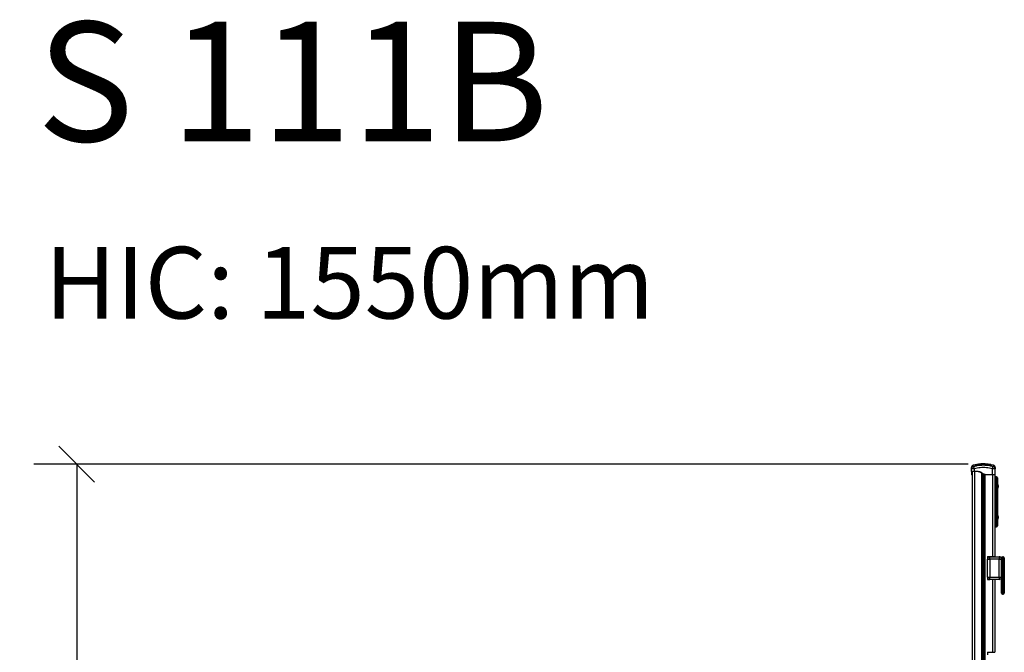
# Model space of a CAD drawing. Units: millimetres. Extents: x 4.4 to 23.1, y -4.3 to 14.5.
# Drawn here: x 5.3 to 9.4, y 11.8 to 14.5 of the extents above; entities that cross this region are included whole.
import ezdxf

# ---------------------------------------------------------------- set-up
doc = ezdxf.new("R2010")
doc.units = ezdxf.units.MM
doc.layers.add('DIASTASEIS', color=253, linetype='Continuous', lineweight=5)
doc.styles.get("Standard").update_dxf_attribs({"font": 'ARIALN.TTF'})
doc.dimstyles.new('STANDARD_ACAD', dxfattribs={"dimtxt": 0.18, "dimasz": 0.15, "dimexe": 0.18, "dimexo": 0.0625, "dimgap": 0.09, "dimtad": 0, "dimtih": 1, "dimtoh": 1, "dimzin": 0, "dimdsep": 46, "dimtxsty": 'Standard', "dimblk": 'OBLIQUE', "dimcen": 0.09, "dimadec": 0, "dimazin": 0, "dimtfac": 1, "dimtofl": 0, "dimtmove": 0, "dimatfit": 3, "dimfxl": 1, "dimtolj": 1, "dimtzin": 0, "dimarcsym": 0})

# ---------------------------------------------------------------- blocks, each defined once
blk = doc.blocks.new('_Oblique')
at = {"color": 0, "linetype": 'ByBlock', "lineweight": -2}
blk.add_line((-0.5, -0.5), (0.5, 0.5), dxfattribs=at)
blk = doc.blocks.new('*D12')
at = {"layer": 'Defpoints', "color": 0}
for p in [(9.3294, 12.6033), (5.5342, 8.2063), (6.5553, 8.2063)]:
    blk.add_point(p, dxfattribs=at)
at = {"layer": 'DIASTASEIS', "color": 0, "lineweight": -2}
for p, q in [((9.2669, 12.6033), (5.3542, 12.6033)), ((5.5342, 12.6033), (5.5342, 10.5867)), ((5.5342, 8.2063), (5.5342, 10.2229)), ((6.4928, 8.2063), (5.3542, 8.2063))]:
    blk.add_line(p, q, dxfattribs=at)
at = {"layer": 'DIASTASEIS', "color": 0, "linetype": 'ByBlock', "lineweight": -2, "xscale": 0.15, "yscale": 0.15, "zscale": 0.15}
for p, rotation in [((5.5342, 12.6033), 90), ((5.5342, 8.2063), 270)]:
    blk.add_blockref('_Oblique', p, dxfattribs=dict(at, rotation=rotation))
at = {"layer": 'DIASTASEIS', "color": 0, "insert": (5.5342, 10.4048), "char_height": 0.18, "attachment_point": 5}
blk.add_mtext('\\A1;4.40', dxfattribs=at)
blk = doc.blocks.new('OPSI S111B')
at = {"color": 7, "linetype": 'Continuous', "lineweight": 25}
for p, q in [((9.2803, 12.5839), (9.2805, 12.5854)), ((9.2803, 12.5723), (9.2803, 12.5839)), ((9.2805, 12.5839), (9.2803, 12.5839)), ((9.2804, 12.5855), (9.2805, 12.5839)), ((9.2963, 12.6005), (9.2876, 12.5985)), ((9.2923, 12.5723), (9.2923, 12.5839)), ((9.3079, 12.6027), (9.2971, 12.6008)), ((9.3081, 12.6027), (9.3084, 12.6028)), ((9.3595, 12.5985), (9.3589, 12.5986)), ((9.3724, 12.5985), (9.3629, 12.6007)), ((9.3678, 12.5593), (9.3678, 12.5839)), ((9.3795, 12.5839), (9.3796, 12.5855)), ((9.3798, 12.5839), (9.3795, 12.5854)), ((9.3798, 12.5839), (9.3795, 12.5839)), ((9.3798, 12.5593), (9.3798, 12.5839)), ((9.2823, 12.5593), (9.2803, 12.5593)), ((9.2828, 12.5723), (9.2828, 10.6953)), ((9.3038, 12.5723), (9.2923, 12.5723)), ((9.3278, 10.7042), (9.3278, 12.5624)), ((9.3328, 10.7043), (9.3328, 12.5604)), ((9.3408, 12.5593), (9.3388, 12.5593)), ((9.3678, 12.5593), (9.3408, 12.5593)), ((9.3778, 12.5593), (9.3778, 12.2163)), ((9.3848, 12.5505), (9.3828, 12.5505)), ((9.3898, 12.5455), (9.3898, 12.5305)), ((9.3828, 12.5305), (9.3778, 12.5305)), ((9.3828, 12.5305), (9.3828, 12.3607)), ((9.3848, 12.5305), (9.3828, 12.5305)), ((9.3848, 12.3607), (9.3848, 12.5305)), ((9.3848, 12.5305), (9.3898, 12.5305)), ((9.3898, 12.5305), (9.3898, 12.3607)), ((9.3911, 12.5211), (9.3898, 12.5211)), ((9.3898, 12.5001), (9.3911, 12.5001)), ((9.3911, 12.5001), (9.3911, 12.5211)), ((9.3911, 12.5186), (9.3911, 12.5186)), ((9.3911, 12.5186), (9.3911, 12.5026)), ((9.3911, 12.5026), (9.3911, 12.5026)), ((9.3911, 12.5026), (9.3911, 12.5026)), ((9.3926, 12.514), (9.3926, 12.5125)), ((9.3926, 12.5124), (9.3926, 12.509)), ((9.3926, 12.5089), (9.3926, 12.5072)), ((9.3926, 12.5072), (9.3926, 12.5072)), ((9.3926, 12.5072), (9.3926, 12.5072)), ((9.3911, 12.3911), (9.3898, 12.3911)), ((9.3898, 12.3701), (9.3911, 12.3701)), ((9.3911, 12.3911), (9.3911, 12.3911)), ((9.3911, 12.3701), (9.3911, 12.3911)), ((9.3911, 12.3886), (9.3911, 12.3886)), ((9.3911, 12.3886), (9.3911, 12.3726)), ((9.3911, 12.3726), (9.3911, 12.3726)), ((9.3926, 12.384), (9.3926, 12.3823)), ((9.3926, 12.384), (9.3926, 12.384)), ((9.3926, 12.384), (9.3926, 12.384)), ((9.3926, 12.3822), (9.3926, 12.3788)), ((9.3926, 12.3787), (9.3926, 12.3772)), ((9.3828, 12.3607), (9.3778, 12.3607)), ((9.3828, 12.3607), (9.3848, 12.3607)), ((9.3828, 12.3407), (9.3848, 12.3407)), ((9.3848, 12.3607), (9.3898, 12.3607)), ((9.3898, 12.3607), (9.3898, 12.3457)), ((9.3478, 12.2163), (9.3678, 12.2163)), ((9.3478, 12.2163), (9.3478, 12.2056)), ((9.3478, 12.1306), (9.3478, 12.2056)), ((9.3478, 12.2056), (9.3578, 12.2056)), ((9.3578, 12.2156), (9.3958, 12.2156)), ((9.3578, 12.2056), (9.3578, 12.2156)), ((9.3578, 12.2056), (9.3578, 12.1306)), ((9.3958, 12.2056), (9.3578, 12.2056)), ((9.3678, 12.2163), (9.3778, 12.2163)), ((9.3958, 12.2156), (9.3958, 12.2056)), ((9.3958, 12.2056), (9.4058, 12.2056)), ((9.3958, 12.1306), (9.3958, 12.2056)), ((9.4058, 12.2056), (9.4058, 12.2106)), ((9.4058, 12.12), (9.4058, 12.2056)), ((9.4058, 12.2056), (9.4108, 12.2056)), ((9.4108, 12.2156), (9.4108, 12.2056)), ((9.4108, 12.2156), (9.4128, 12.2156)), ((9.4128, 12.2056), (9.4108, 12.2056)), ((9.4108, 12.2056), (9.4108, 12.12)), ((9.4128, 12.2056), (9.4128, 12.2156)), ((9.4128, 12.12), (9.4128, 12.2056)), ((9.4128, 12.2056), (9.4178, 12.2056)), ((9.4178, 12.2106), (9.4178, 12.2056)), ((9.4178, 12.2056), (9.4178, 12.12)), ((9.3478, 12.1306), (9.3578, 12.1306)), ((9.3478, 12.1306), (9.3478, 12.1206)), ((9.3478, 12.1206), (9.3578, 12.1206)), ((9.3578, 12.1206), (9.3578, 12.1306)), ((9.3578, 12.1306), (9.3958, 12.1306)), ((9.3958, 12.1206), (9.3578, 12.1206)), ((9.3678, 12.1206), (9.3678, 11.8163)), ((9.3778, 12.1206), (9.3778, 11.8163)), ((9.3958, 12.1306), (9.3958, 12.1206)), ((9.3958, 12.1306), (9.4058, 12.1306)), ((9.4058, 12.1164), (9.4058, 12.12)), ((9.4058, 12.12), (9.4108, 12.12)), ((9.4108, 12.12), (9.4108, 12.1127)), ((9.4108, 12.12), (9.4128, 12.12)), ((9.4128, 12.1127), (9.4128, 12.12)), ((9.4128, 12.12), (9.4178, 12.12)), ((9.4178, 12.12), (9.4178, 12.1164)), ((9.4058, 12.0636), (9.4058, 12.1164)), ((9.4128, 12.1127), (9.4108, 12.1127)), ((9.4178, 12.1164), (9.4178, 12.0636)), ((9.4108, 12.0586), (9.4128, 12.0586)), ((9.3478, 11.8163), (9.3678, 11.8163)), ((9.3478, 11.8163), (9.3478, 11.8056)), ((9.3678, 11.8163), (9.3778, 11.8163))]:
    blk.add_line(p, q, dxfattribs=at)
at = {"color": 8, "linetype": 'Continuous', "lineweight": 25}
for p, q in [((9.3166, 12.6009), (9.3166, 12.601)), ((9.32, 12.6019), (9.32, 12.6016)), ((9.3326, 12.6017), (9.3326, 12.6013)), ((9.3326, 12.6013), (9.3326, 12.6013)), ((9.3589, 12.599), (9.3589, 12.5986)), ((9.3589, 12.5986), (9.3589, 12.5986)), ((9.2928, 12.5723), (9.2928, 10.6997)), ((9.3233, 10.7041), (9.3233, 12.5652)), ((9.3373, 10.704), (9.3373, 12.5594)), ((9.3678, 12.5593), (9.3678, 12.2163)), ((9.3828, 12.5505), (9.3828, 12.5305)), ((9.3848, 12.5305), (9.3848, 12.5505)), ((9.3828, 12.3607), (9.3828, 12.3407)), ((9.3848, 12.3407), (9.3848, 12.3607)), ((9.4108, 12.1127), (9.4108, 12.0586)), ((9.4128, 12.0586), (9.4128, 12.1127))]:
    blk.add_line(p, q, dxfattribs=at)
at = {"color": 8, "linetype": 'Continuous', "lineweight": 25, "flags": 128}
blk.add_lwpolyline([(9.2971, 12.5982), (9.2972, 12.5982), (9.2972, 12.5984)], dxfattribs=at)
at = {"color": 7, "linetype": 'Continuous', "lineweight": 25, "flags": 128}
for points in [[(9.4108, 12.1127), (9.4098, 12.1128), (9.4088, 12.113), (9.408, 12.1134), (9.4072, 12.1138), (9.4066, 12.1144), (9.4061, 12.115), (9.4058, 12.1157), (9.4058, 12.1164)], [(9.4128, 12.1127), (9.4137, 12.1128), (9.4147, 12.113), (9.4155, 12.1134), (9.4163, 12.1138), (9.4169, 12.1144), (9.4174, 12.115), (9.4177, 12.1157), (9.4178, 12.1164)]]:
    blk.add_lwpolyline(points, dxfattribs=at)
at = {"color": 8, "linetype": 'Continuous', "lineweight": 25}
for centre, radius, start, end in [((9.3309, 12.601), 0.00101, 90.3878, 151.7372), ((9.3628, 12.5976), 0.001, 78.0915, 156.7018)]:
    blk.add_arc(centre, radius, start, end, dxfattribs=at)
at = {"color": 7, "linetype": 'Continuous', "lineweight": 25}
for centre, radius, start, end in [((9.3605, 12.598), 0.00099, 0.3109, 79.4499), ((9.3605, 12.6003), 0.001, 359.9752, 78.1923), ((9.3828, 12.5455), 0.005, 90, 180), ((9.3848, 12.5455), 0.005, 0, 90), ((9.3752, 12.5106), 0.0178, 11.171, 26.7204), ((9.3752, 12.5106), 0.0178, 333.2796, 348.8317), ((9.3752, 12.3806), 0.0178, 11.1683, 26.7204), ((9.3752, 12.3806), 0.0178, 333.2796, 348.8317), ((9.3828, 12.3457), 0.005, 180, 270), ((9.3848, 12.3457), 0.005, 270, 0), ((9.3578, 12.2056), 0.01, 90, 180), ((9.3958, 12.2056), 0.01, 0, 90), ((9.4108, 12.2106), 0.005, 90, 180), ((9.4128, 12.2106), 0.005, 0, 90), ((9.3578, 12.1306), 0.01, 180, 270), ((9.3958, 12.1306), 0.01, 270, 0), ((9.4108, 12.0636), 0.005, 180, 270), ((9.4128, 12.0636), 0.005, 270, 0)]:
    blk.add_arc(centre, radius, start, end, dxfattribs=at)
for points, knots in [([(9.2876, 12.5985), (9.2866, 12.5981), (9.2846, 12.5974), (9.2822, 12.595), (9.2806, 12.5921), (9.2804, 12.5899), (9.2803, 12.5888)], [0, 0, 0, 0, 0.243242, 0.499994, 0.75675, 1, 1, 1, 1]), ([(9.2803, 12.5839), (9.2803, 12.5849), (9.2803, 12.5868), (9.2803, 12.5885), (9.2803, 12.5887), (9.2803, 12.5888)], [0, 0, 0, 0, 0.334003, 0.666754, 1, 1, 1, 1]), ([(9.2898, 12.5933), (9.2895, 12.5932), (9.2891, 12.5931), (9.2886, 12.5931), (9.2883, 12.5931), (9.288, 12.5931), (9.2878, 12.5931), (9.2877, 12.5932), (9.2877, 12.5933)], [0, 0, 0, 0, 0.249133, 0.374536, 0.5, 0.625465, 0.750867, 1, 1, 1, 1]), ([(9.3702, 12.5933), (9.3658, 12.5943), (9.357, 12.5964), (9.3436, 12.5981), (9.33, 12.5987), (9.3164, 12.5981), (9.303, 12.5964), (9.2942, 12.5943), (9.2898, 12.5933)], [0, 0, 0, 0, 0.166289, 0.333032, 0.5, 0.666968, 0.833711, 1, 1, 1, 1]), ([(9.2923, 12.5839), (9.292, 12.585), (9.2914, 12.5871), (9.2907, 12.5899), (9.2901, 12.5922), (9.2899, 12.5929), (9.2898, 12.5933)], [0, 0, 0, 0, 0.243153, 0.499999, 0.756846, 1, 1, 1, 1]), ([(9.3678, 12.5839), (9.3636, 12.5849), (9.3554, 12.5869), (9.3427, 12.5885), (9.33, 12.589), (9.3173, 12.5885), (9.3047, 12.5869), (9.2964, 12.5849), (9.2923, 12.5839)], [0, 0, 0, 0, 0.1670015, 0.3333769, 0.4999996, 0.6661554, 0.8328612, 1, 1, 1, 1]), ([(9.2972, 12.6005), (9.2971, 12.6004), (9.2971, 12.6003), (9.2969, 12.6003), (9.2968, 12.6002), (9.2967, 12.6002), (9.2965, 12.6003), (9.2964, 12.6004), (9.2963, 12.6005), (9.2963, 12.6006), (9.2963, 12.6006)], [0, 0, 0, 0, 0.128712, 0.249607, 0.369101, 0.496892, 0.62858, 0.758641, 0.882005, 1, 1, 1, 1]), ([(9.2963, 12.5984), (9.2963, 12.599), (9.2963, 12.6001), (9.2963, 12.6007), (9.2963, 12.6006), (9.2963, 12.6005)], [0, 0, 0, 0, 0.451304, 0.89944, 1, 1, 1, 1]), ([(9.2998, 12.5985), (9.2993, 12.5984), (9.2986, 12.5983), (9.2978, 12.5982), (9.2973, 12.5982), (9.2968, 12.5982), (9.2965, 12.5982), (9.2964, 12.5983), (9.2964, 12.5983)], [0, 0, 0, 0, 0.291339, 0.438218, 0.585308, 0.732456, 0.879503, 1, 1, 1, 1]), ([(9.2972, 12.5986), (9.2972, 12.5992), (9.2972, 12.6003), (9.2972, 12.6009), (9.2972, 12.6008), (9.2972, 12.6008)], [0, 0, 0, 0, 0.451364, 0.899552, 1, 1, 1, 1]), ([(9.2997, 12.5987), (9.2994, 12.5986), (9.2989, 12.5985), (9.2983, 12.5985), (9.298, 12.5984), (9.2977, 12.5984), (9.2974, 12.5985), (9.2974, 12.5985), (9.2973, 12.5985)], [0, 0, 0, 0, 0.2877286, 0.4315657, 0.5751031, 0.7185552, 0.8621566, 1, 1, 1, 1]), ([(9.3166, 12.601), (9.3138, 12.6008), (9.3081, 12.6002), (9.3025, 12.5992), (9.2997, 12.5987)], [0, 0, 0, 0, 0.500003, 1, 1, 1, 1]), ([(9.3166, 12.6009), (9.3138, 12.6006), (9.3082, 12.6), (9.3026, 12.599), (9.2998, 12.5985)], [0, 0, 0, 0, 0.49812, 1, 1, 1, 1]), ([(9.3079, 12.6027), (9.3082, 12.6027), (9.3091, 12.6029), (9.312, 12.603), (9.3153, 12.6029), (9.3175, 12.6026), (9.3185, 12.6022), (9.3189, 12.6019), (9.3191, 12.6017), (9.3191, 12.6016), (9.3187, 12.6014), (9.3182, 12.6013), (9.3174, 12.6011), (9.3169, 12.6011), (9.3166, 12.601)], [0, 0, 0, 0, 0.077463, 0.3172, 0.55492, 0.672511, 0.789341, 0.84774, 0.875928, 0.900769, 0.925646, 0.950502, 0.975293, 1, 1, 1, 1]), ([(9.3091, 12.6029), (9.3093, 12.6029), (9.3101, 12.603), (9.312, 12.6031), (9.3146, 12.6031), (9.317, 12.6029), (9.3187, 12.6026), (9.3196, 12.6022), (9.3201, 12.6019), (9.3201, 12.6017), (9.3198, 12.6015), (9.3193, 12.6013), (9.3185, 12.6011), (9.3176, 12.601), (9.3169, 12.6009), (9.3166, 12.6009)], [0, 0, 0, 0, 0.064078, 0.21694, 0.385541, 0.532535, 0.649608, 0.766622, 0.825169, 0.854334, 0.883492, 0.9126, 0.941694, 0.970849, 1, 1, 1, 1]), ([(9.3189, 12.6038), (9.3178, 12.6038), (9.3154, 12.6037), (9.313, 12.6033), (9.3117, 12.6031)], [0, 0, 0, 0, 0.4381524, 1, 1, 1, 1]), ([(9.3188, 12.6038), (9.3189, 12.6038), (9.3195, 12.6039), (9.3209, 12.604), (9.3234, 12.6042), (9.326, 12.6041), (9.3282, 12.6037), (9.329, 12.6034), (9.3294, 12.6033)], [0, 0, 0, 0, 0.038953, 0.193412, 0.347967, 0.657702, 0.828883, 1, 1, 1, 1]), ([(9.3262, 12.6035), (9.3262, 12.6035), (9.3258, 12.6037), (9.3247, 12.6038), (9.323, 12.604), (9.3211, 12.604), (9.3196, 12.604), (9.3189, 12.6039), (9.3189, 12.6039)], [0, 0, 0, 0, 0.00253, 0.236509, 0.47732, 0.719468, 0.964253, 1, 1, 1, 1]), ([(9.3609, 12.6012), (9.3572, 12.6019), (9.3497, 12.6032), (9.3383, 12.6042), (9.3296, 12.6045), (9.3247, 12.6042), (9.3236, 12.6041)], [0, 0, 0, 0, 0.305261, 0.607755, 0.90907, 1, 1, 1, 1]), ([(9.3295, 12.6014), (9.3294, 12.6016), (9.3292, 12.6021), (9.3287, 12.6025), (9.3283, 12.6028), (9.3279, 12.603), (9.3274, 12.6032), (9.3269, 12.6034), (9.3266, 12.6034)], [0, 0, 0, 0, 0.253402, 0.430303, 0.536087, 0.638049, 0.756001, 1, 1, 1, 1]), ([(9.3326, 12.6013), (9.3321, 12.6013), (9.3311, 12.6013), (9.3298, 12.6015), (9.3289, 12.6017), (9.3287, 12.6019), (9.3286, 12.602)], [0, 0, 0, 0, 0.249961, 0.499952, 0.74997, 1, 1, 1, 1]), ([(9.3326, 12.6013), (9.3323, 12.6013), (9.3318, 12.6013), (9.331, 12.6014), (9.3304, 12.6014), (9.33, 12.6015), (9.3297, 12.6015), (9.3296, 12.6015), (9.3296, 12.6015), (9.3296, 12.6015)], [0, 0, 0, 0, 0.185091, 0.359221, 0.521882, 0.672803, 0.812127, 0.940252, 1, 1, 1, 1]), ([(9.3309, 12.602), (9.3309, 12.602), (9.331, 12.6019), (9.3314, 12.6018), (9.3318, 12.6018), (9.3323, 12.6017), (9.3325, 12.6017), (9.3326, 12.6017)], [0, 0, 0, 0, 0.229868, 0.459793, 0.688247, 0.913573, 1, 1, 1, 1]), ([(9.3326, 12.6017), (9.3333, 12.6017), (9.3366, 12.6016), (9.3427, 12.6013), (9.3508, 12.6004), (9.3562, 12.5995), (9.3589, 12.599)], [0, 0, 0, 0, 0.0755202, 0.3776953, 0.688427, 1, 1, 1, 1]), ([(9.3589, 12.5986), (9.3576, 12.5989), (9.3551, 12.5993), (9.3517, 12.5998), (9.3492, 12.6001), (9.3469, 12.6004), (9.3444, 12.6007), (9.3412, 12.6009), (9.3372, 12.6012), (9.3342, 12.6013), (9.3326, 12.6013)], [0, 0, 0, 0, 0.158154, 0.285461, 0.381909, 0.452445, 0.542842, 0.664232, 0.816616, 1, 1, 1, 1]), ([(9.3589, 12.5986), (9.3546, 12.5993), (9.3458, 12.6008), (9.337, 12.6011), (9.3326, 12.6013)], [0, 0, 0, 0, 0.502142, 1, 1, 1, 1]), ([(9.3589, 12.599), (9.3591, 12.599), (9.3595, 12.5989), (9.36, 12.5989), (9.3604, 12.5989), (9.3606, 12.5989), (9.3606, 12.599), (9.3606, 12.599)], [0, 0, 0, 0, 0.212964, 0.426125, 0.635394, 0.842466, 1, 1, 1, 1]), ([(9.363, 12.5985), (9.3629, 12.5985), (9.3628, 12.5983), (9.3623, 12.5983), (9.3618, 12.5983), (9.3612, 12.5983), (9.3602, 12.5984), (9.3595, 12.5985), (9.3589, 12.5986)], [0, 0, 0, 0, 0.249374, 0.374686, 0.499991, 0.625297, 0.750608, 1, 1, 1, 1]), ([(9.3615, 12.6002), (9.3615, 12.6002), (9.3615, 12.6003), (9.3615, 12.5999), (9.3615, 12.5992), (9.3615, 12.5984), (9.3615, 12.598)], [0, 0, 0, 0, 0.1475, 0.429865, 0.714931, 1, 1, 1, 1]), ([(9.363, 12.6008), (9.3628, 12.6008), (9.3625, 12.6008), (9.3621, 12.6006), (9.3618, 12.6002), (9.3618, 12.5999), (9.3618, 12.5998)], [0, 0, 0, 0, 0.247575, 0.500679, 0.7534233, 1, 1, 1, 1]), ([(9.3618, 12.5981), (9.3618, 12.5985), (9.3618, 12.5994), (9.3618, 12.5999), (9.3618, 12.5997), (9.3618, 12.5997)], [0, 0, 0, 0, 0.30454, 0.768555, 1, 1, 1, 1]), ([(9.3678, 12.5839), (9.368, 12.585), (9.3686, 12.5871), (9.3693, 12.5899), (9.3699, 12.5922), (9.3701, 12.5929), (9.3702, 12.5933)], [0, 0, 0, 0, 0.243153, 0.499999, 0.756846, 1, 1, 1, 1]), ([(9.3723, 12.5933), (9.3723, 12.5932), (9.3722, 12.5931), (9.372, 12.5931), (9.3717, 12.5931), (9.3714, 12.5931), (9.3709, 12.5931), (9.3705, 12.5932), (9.3702, 12.5933)], [0, 0, 0, 0, 0.249133, 0.374536, 0.5, 0.625465, 0.750867, 1, 1, 1, 1]), ([(9.3798, 12.5888), (9.3797, 12.5899), (9.3795, 12.5921), (9.3778, 12.595), (9.3754, 12.5974), (9.3734, 12.5981), (9.3724, 12.5985)], [0, 0, 0, 0, 0.2432499, 0.5000055, 0.756758, 1, 1, 1, 1]), ([(9.3798, 12.5888), (9.3798, 12.5887), (9.3798, 12.5885), (9.3798, 12.5869), (9.3798, 12.5849), (9.3798, 12.5839)], [0, 0, 0, 0, 0.332311, 0.665723, 1, 1, 1, 1]), ([(9.2803, 12.5723), (9.2803, 12.5723), (9.2803, 12.5722), (9.2803, 12.5719), (9.2803, 12.5714), (9.2803, 12.5703), (9.2803, 12.5688), (9.2803, 12.567), (9.2803, 12.565), (9.2803, 12.5631), (9.2803, 12.5613), (9.2803, 12.5598), (9.2803, 12.5595), (9.2803, 12.5593)], [0, 0, 0, 0, 0.087786, 0.173596, 0.25718, 0.338945, 0.419297, 0.501456, 0.586752, 0.668233, 0.750546, 0.875335, 1, 1, 1, 1]), ([(9.2823, 12.5723), (9.2823, 12.5723), (9.2823, 12.5722), (9.2823, 12.572), (9.2823, 12.5714), (9.2823, 12.5707), (9.2823, 12.5697), (9.2823, 12.5685), (9.2823, 12.567), (9.2823, 12.5656), (9.2823, 12.5641), (9.2823, 12.5628), (9.2823, 12.5612), (9.2823, 12.5598), (9.2823, 12.5595), (9.2823, 12.5593)], [0, 0, 0, 0, 0.0851922, 0.1691793, 0.2510434, 0.3125923, 0.3749951, 0.4363606, 0.4992077, 0.562523, 0.6253434, 0.6873934, 0.7494604, 0.8747524, 1, 1, 1, 1]), ([(9.2823, 12.5593), (9.2823, 12.5593), (9.2823, 12.5593), (9.2826, 12.5593), (9.2828, 12.5593)], [0, 0, 0, 0, 0.6489424, 1, 1, 1, 1]), ([(9.3388, 12.5593), (9.3371, 12.5595), (9.3338, 12.5598), (9.3295, 12.5613), (9.3261, 12.5632), (9.3234, 12.565), (9.3207, 12.567), (9.3179, 12.5689), (9.3149, 12.5704), (9.3118, 12.5714), (9.3085, 12.572), (9.3051, 12.5722), (9.3029, 12.5723), (9.3018, 12.5723)], [0, 0, 0, 0, 0.125261, 0.250566, 0.332334, 0.413764, 0.500817, 0.584869, 0.666736, 0.748931, 0.830791, 0.914787, 1, 1, 1, 1]), ([(9.3408, 12.5593), (9.3391, 12.5595), (9.3358, 12.5598), (9.332, 12.5612), (9.3293, 12.5625), (9.3276, 12.5635), (9.326, 12.5646), (9.3243, 12.5658), (9.3226, 12.5671), (9.3207, 12.5684), (9.3186, 12.5696), (9.3163, 12.5706), (9.3137, 12.5714), (9.3107, 12.5719), (9.3072, 12.5722), (9.3049, 12.5723), (9.3038, 12.5723)], [0, 0, 0, 0, 0.124651, 0.249425, 0.299126, 0.34835, 0.397347, 0.449086, 0.498528, 0.559701, 0.620367, 0.681148, 0.74285, 0.826436, 0.912236, 1, 1, 1, 1]), ([(9.3926, 12.5124), (9.3926, 12.5124), (9.3926, 12.5124), (9.3926, 12.5125), (9.3926, 12.5125)], [0, 0, 0, 0, 0.971672, 1, 1, 1, 1]), ([(9.3926, 12.5089), (9.3926, 12.509), (9.3926, 12.509), (9.3926, 12.509), (9.3926, 12.509)], [0, 0, 0, 0, 0.972896, 1, 1, 1, 1]), ([(9.3926, 12.5072), (9.3926, 12.5072), (9.3926, 12.5072), (9.3926, 12.5072), (9.3926, 12.5072)], [0, 0, 0, 0, 0.973119, 1, 1, 1, 1]), ([(9.3926, 12.384), (9.3926, 12.384), (9.3926, 12.3841), (9.3926, 12.384), (9.3926, 12.384)], [0, 0, 0, 0, 0.973119, 1, 1, 1, 1]), ([(9.3926, 12.3822), (9.3926, 12.3822), (9.3926, 12.3822), (9.3926, 12.3823), (9.3926, 12.3823)], [0, 0, 0, 0, 0.971672, 1, 1, 1, 1]), ([(9.3926, 12.3787), (9.3926, 12.3788), (9.3926, 12.3788), (9.3926, 12.3788), (9.3926, 12.3788)], [0, 0, 0, 0, 0.972896, 1, 1, 1, 1])]:
    blk.add_open_spline(points, degree=3, knots=knots, dxfattribs=at)
at = {"color": 8, "linetype": 'Continuous', "lineweight": 25}
for points, knots in [([(9.2805, 12.5854), (9.2806, 12.586), (9.2808, 12.5876), (9.2822, 12.5899), (9.2846, 12.5922), (9.2867, 12.5929), (9.2877, 12.5933)], [0, 0, 0, 0, 0.140151, 0.431952, 0.723754, 1, 1, 1, 1]), ([(9.2923, 12.5839), (9.2915, 12.5839), (9.2899, 12.5838), (9.2876, 12.5838), (9.2856, 12.5837), (9.2837, 12.5837), (9.2822, 12.5837), (9.2811, 12.5838), (9.2806, 12.5838), (9.2805, 12.5839), (9.2805, 12.5839)], [0, 0, 0, 0, 0.144324, 0.282808, 0.427557, 0.570433, 0.713273, 0.858057, 0.996508, 1, 1, 1, 1]), ([(9.2877, 12.5933), (9.2877, 12.5943), (9.2876, 12.5964), (9.2876, 12.5981), (9.2876, 12.5984), (9.2876, 12.5985)], [0, 0, 0, 0, 0.3325867, 0.6660791, 1, 1, 1, 1]), ([(9.3286, 12.602), (9.3285, 12.6022), (9.3282, 12.6026), (9.3274, 12.6032), (9.3266, 12.6034), (9.3262, 12.6035)], [0, 0, 0, 0, 0.338525, 0.668212, 1, 1, 1, 1]), ([(9.3295, 12.6014), (9.3295, 12.6014), (9.3295, 12.6016), (9.3293, 12.6017), (9.3292, 12.6018), (9.3289, 12.602), (9.3287, 12.602), (9.3286, 12.602)], [0, 0, 0, 0, 0.169565, 0.34284, 0.516115, 0.68568, 1, 1, 1, 1]), ([(9.3294, 12.6033), (9.3298, 12.6031), (9.3305, 12.6028), (9.3308, 12.6023), (9.3309, 12.602)], [0, 0, 0, 0, 0.499918, 1, 1, 1, 1]), ([(9.3606, 12.599), (9.3606, 12.5994), (9.3606, 12.6002), (9.3606, 12.6009), (9.3606, 12.6013), (9.3606, 12.6012), (9.3606, 12.6012)], [0, 0, 0, 0, 0.282387, 0.56477, 0.849824, 1, 1, 1, 1]), ([(9.363, 12.6007), (9.363, 12.6007), (9.363, 12.6009), (9.363, 12.6003), (9.363, 12.5991), (9.363, 12.5985)], [0, 0, 0, 0, 0.09971, 0.549883, 1, 1, 1, 1]), ([(9.3795, 12.5839), (9.3795, 12.5839), (9.3794, 12.5838), (9.3789, 12.5838), (9.3778, 12.5837), (9.3763, 12.5837), (9.3745, 12.5837), (9.3724, 12.5838), (9.3701, 12.5838), (9.3685, 12.5839), (9.3678, 12.5839)], [0, 0, 0, 0, 0.003427, 0.141916, 0.286669, 0.429549, 0.572394, 0.717183, 0.855638, 1, 1, 1, 1]), ([(9.3724, 12.5985), (9.3724, 12.5985), (9.3724, 12.5987), (9.3724, 12.598), (9.3724, 12.5964), (9.3723, 12.5943), (9.3723, 12.5933)], [0, 0, 0, 0, 0.0000242, 0.3339531, 0.6674294, 1, 1, 1, 1]), ([(9.3795, 12.5854), (9.3794, 12.586), (9.3793, 12.5876), (9.3778, 12.5899), (9.3754, 12.5922), (9.3733, 12.5929), (9.3723, 12.5933)], [0, 0, 0, 0, 0.140028, 0.431872, 0.723715, 1, 1, 1, 1])]:
    blk.add_open_spline(points, degree=3, knots=knots, dxfattribs=at)
at = {"color": 7, "linetype": 'Continuous', "lineweight": 25}
for points in [[(9.2923, 12.5723), (9.2915, 12.5723), (9.2899, 12.5723), (9.2876, 12.5723), (9.2855, 12.5723), (9.2837, 12.5723), (9.2822, 12.5723), (9.2811, 12.5723), (9.2804, 12.5723), (9.2803, 12.5723), (9.2803, 12.5723)], [(9.3762, 12.5593), (9.3757, 12.5593), (9.3745, 12.5593), (9.3724, 12.5593), (9.3701, 12.5593), (9.3685, 12.5593), (9.3678, 12.5593)], [(9.3798, 12.5593), (9.3797, 12.5593), (9.3796, 12.5593), (9.3789, 12.5593), (9.3778, 12.5593), (9.3768, 12.5593), (9.3762, 12.5593)]]:
    blk.add_open_spline(points, degree=3, dxfattribs=at)

msp = doc.modelspace()

# ---------------------------------------------------------------- block references
msp.add_blockref('OPSI S111B', (0, 0))

# ---------------------------------------------------------------- texts
at = {"layer": 'DIASTASEIS', "attachment_point": 1}
for s, insert, char_height, width in [('{\\fArial|b1|i0|c161|p34;\\C0;S 111\\fArial|b1|i0|c0|p34;B}', (5.367, 14.4544), 0.5, 18.768907), ('{\\fArial|b0|i0|c0|p34;\\C3;HIC: 1550mm}', (5.4014, 13.5126), 0.3, 11.235932)]:
    msp.add_mtext(s, dxfattribs=dict(at, insert=insert, char_height=char_height, width=width))

# ---------------------------------------------------------------- dimensions: what is measured, and where the dimension line sits
at = {"layer": 'DIASTASEIS'}
dim = msp.add_linear_dim(base=(5.5342, 8.2063), p1=(9.3294, 12.6033), p2=(6.5553, 8.2063), angle=90, dimstyle='STANDARD_ACAD', dxfattribs=at)
dim.commit()
dim.dimension.update_dxf_attribs({"geometry": '*D12', "text_midpoint": (5.5342, 10.4048), "dimtype": 160})

doc.saveas('drawing.dxf')
